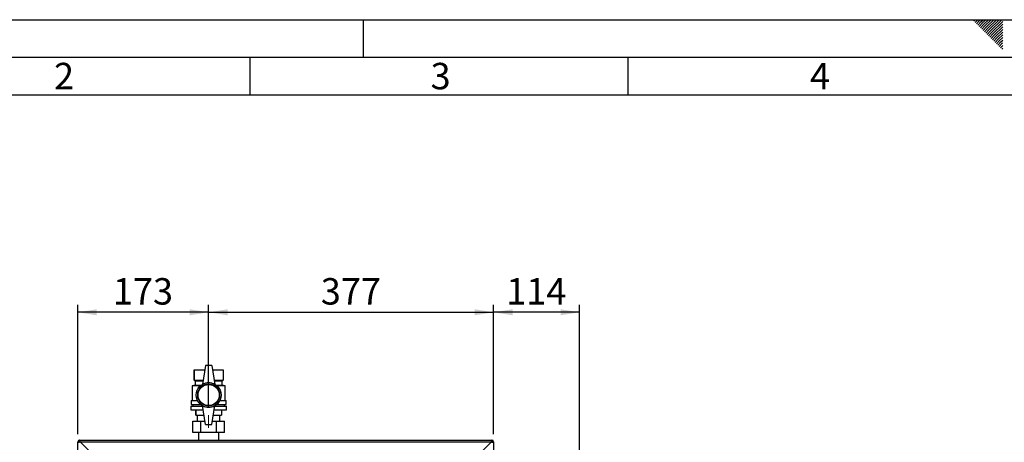
# Paper-space layout 'Blatt2' of a CAD drawing. Units: millimetres. Extents: x 0 to 420, y 0 to 297.
# Drawn here: x 80 to 210, y 241 to 297 of the extents above; entities that cross this region are included whole.
import ezdxf

# ---------------------------------------------------------------- set-up
doc = ezdxf.new("R2010")
doc.units = ezdxf.units.MM
doc.linetypes.add('CENTERX2', pattern=[20.32, 12.7, -2.54, 2.54, -2.54])
for name, color, linetype in [('1', 7, 'Continuous'), ('61', 7, 'Continuous'), ('62', 7, 'Continuous'), ('SLD-DEFPOINTS', 7, 'Continuous')]:
    doc.layers.add(name, color=color, linetype=linetype)
doc.styles.add('SLDTEXTSTYLE0', font='TXT', dxfattribs={"width": 0.75})
doc.styles.add('SLDTEXTSTYLE1', font='TXT', dxfattribs={"width": 0.605})
doc.dimstyles.new('SLDDIMSTYLE0', dxfattribs={"dimtxt": 3.5, "dimasz": 2.5, "dimexe": 0, "dimexo": 0.0625, "dimgap": 0.875, "dimtad": 1, "dimdec": 0, "dimlfac": 10, "dimrnd": 1e-09, "dimzin": 12, "dimdsep": 46, "dimtxsty": 'SLDTEXTSTYLE1', "dimsah": 1, "dimcen": 0.09, "dimadec": 0, "dimazin": 3, "dimtfac": 1, "dimtdec": 0, "dimtofl": 0, "dimtmove": 0, "dimatfit": 3, "dimfxl": 1, "dimfrac": 2, "dimtolj": 1, "dimtzin": 12, "dimarcsym": 0})
doc.dimstyles.new('SLDDIMSTYLE1', dxfattribs={"dimtxt": 3.5, "dimasz": 2.5, "dimexe": 0, "dimexo": 0.0625, "dimgap": 0.875, "dimtad": 1, "dimdec": 1, "dimlfac": 10, "dimrnd": 1e-09, "dimzin": 12, "dimdsep": 46, "dimtxsty": 'SLDTEXTSTYLE1', "dimsah": 1, "dimcen": 0.09, "dimadec": 0, "dimazin": 3, "dimtfac": 1, "dimtdec": 1, "dimtofl": 0, "dimtmove": 0, "dimatfit": 3, "dimfxl": 1, "dimfrac": 2, "dimtolj": 1, "dimtzin": 12, "dimarcsym": 0})

# ---------------------------------------------------------------- blocks, each defined once
blk = doc.blocks.new('_D_3')
at = {"layer": '1'}
for p, q in [((87.24, 242.16), (87.24, 259.29)), ((104.54, 245.68), (104.54, 259.29)), ((104.54, 258.29), (87.24, 258.29))]:
    blk.add_line(p, q, dxfattribs=at)
for points in [[(87.24, 258.29), (89.74, 257.89), (89.74, 258.69)], [(104.54, 258.29), (102.04, 258.69), (102.04, 257.89)]]:
    blk.add_solid(points, dxfattribs=at)
at = {"layer": '1', "insert": (91.88, 262.81), "char_height": 3.5, "attachment_point": 1, "style": 'SLDTEXTSTYLE1'}
blk.add_mtext('173', dxfattribs=at)
blk = doc.blocks.new('_D_4')
at = {"layer": '1'}
for p, q in [((104.54, 245.68), (104.54, 259.29)), ((142.24, 242.16), (142.24, 259.29)), ((104.54, 258.29), (142.24, 258.29))]:
    blk.add_line(p, q, dxfattribs=at)
for points in [[(104.54, 258.29), (107.04, 257.89), (107.04, 258.69)], [(142.24, 258.29), (139.74, 258.69), (139.74, 257.89)]]:
    blk.add_solid(points, dxfattribs=at)
at = {"layer": '1', "insert": (119.38, 262.81), "char_height": 3.5, "attachment_point": 1, "style": 'SLDTEXTSTYLE1'}
blk.add_mtext('377', dxfattribs=at)
blk = doc.blocks.new('_D_10')
at = {"layer": 'SLD-DEFPOINTS', "color": 7}
for p, q in [((142.24, 242.16), (142.24, 259.29)), ((153.59, 214.99), (153.59, 259.29)), ((153.59, 258.29), (142.24, 258.29))]:
    blk.add_line(p, q, dxfattribs=at)
for points in [[(142.24, 258.29), (144.74, 257.89), (144.74, 258.69)], [(153.59, 258.29), (151.09, 258.69), (151.09, 257.89)]]:
    blk.add_solid(points, dxfattribs=at)
at = {"layer": 'SLD-DEFPOINTS', "color": 7, "insert": (143.91, 262.81), "char_height": 3.5, "attachment_point": 1, "style": 'SLDTEXTSTYLE1'}
blk.add_mtext('114', dxfattribs=at)

psp = doc.layouts.new('Blatt2')

# ---------------------------------------------------------------- linework, layer by layer
at = {"color": 7, "linetype": 'Continuous', "lineweight": 30}
for p, q in [((102.643, 250.687), (102.643, 249.287)), ((102.643, 250.687), (104.055, 250.687)), ((102.643, 249.287), (102.643, 250.687)), ((102.643, 250.687), (102.643, 250.687)), ((104.143, 251.237), (103.743, 248.737)), ((104.943, 251.237), (104.143, 251.237)), ((104.943, 251.237), (105.343, 248.737)), ((105.031, 250.687), (106.443, 250.687)), ((106.443, 250.687), (106.443, 249.287)), ((102.643, 249.287), (102.743, 249.237)), ((102.643, 249.287), (103.831, 249.287)), ((102.643, 249.287), (102.643, 249.287)), ((102.743, 249.237), (102.743, 248.637)), ((102.743, 249.237), (103.823, 249.237)), ((105.255, 249.287), (106.443, 249.287)), ((105.263, 249.237), (106.343, 249.237)), ((106.343, 249.237), (106.443, 249.287)), ((106.343, 248.637), (106.343, 249.237)), ((102.743, 248.637), (102.343, 248.537)), ((102.343, 248.537), (102.343, 246.637)), ((103.411, 248.537), (102.343, 248.537)), ((102.743, 248.637), (103.527, 248.637)), ((105.56, 248.637), (106.343, 248.637)), ((106.743, 248.537), (105.676, 248.537)), ((106.743, 248.537), (106.343, 248.637)), ((106.743, 246.637), (106.743, 248.537)), ((102.243, 246.637), (102.243, 246.087)), ((102.243, 246.637), (103.049, 246.637)), ((106.038, 246.637), (106.843, 246.637)), ((106.843, 246.087), (106.843, 246.637)), ((102.193, 245.887), (102.193, 245.387)), ((102.193, 245.887), (103.751, 245.887)), ((102.193, 245.387), (103.831, 245.387)), ((102.243, 246.087), (103.466, 246.087)), ((102.443, 246.087), (102.443, 245.887)), ((102.843, 245.387), (102.843, 244.687)), ((102.843, 244.687), (102.843, 245.387)), ((102.843, 245.387), (102.843, 245.387)), ((104.143, 243.437), (103.743, 245.937)), ((104.943, 243.437), (105.343, 245.937)), ((105.255, 245.387), (106.893, 245.387)), ((105.335, 245.887), (106.893, 245.887)), ((105.62, 246.087), (106.843, 246.087)), ((106.243, 245.387), (106.243, 244.687)), ((106.643, 245.887), (106.643, 246.087)), ((106.893, 245.387), (106.893, 245.887)), ((102.465, 242.377), (102.465, 243.877)), ((102.465, 243.877), (103.504, 243.877)), ((102.843, 244.687), (103.943, 244.687)), ((102.843, 244.687), (102.843, 244.687)), ((103.043, 244.687), (103.043, 243.877)), ((103.504, 242.377), (103.504, 243.877)), ((103.504, 243.877), (104.073, 243.877)), ((105.014, 243.877), (105.583, 243.877)), ((105.143, 244.687), (106.243, 244.687)), ((105.583, 242.377), (105.583, 243.877)), ((105.583, 243.877), (106.622, 243.877)), ((106.043, 243.877), (106.043, 244.687)), ((106.622, 242.377), (106.622, 243.877)), ((103.504, 242.377), (102.465, 242.377)), ((103.198, 242.377), (103.198, 241.387)), ((105.583, 242.377), (103.504, 242.377)), ((104.143, 243.437), (104.943, 243.437)), ((106.622, 242.377), (105.583, 242.377)), ((105.888, 241.387), (105.888, 242.377)), ((87.393, 241.157), (87.243, 241.157)), ((87.243, 217.887), (87.243, 241.157)), ((87.473, 241.237), (87.473, 241.387)), ((87.473, 241.387), (142.013, 241.387)), ((89.614, 239.087), (87.544, 241.157)), ((87.544, 241.157), (141.943, 241.157)), ((141.943, 241.157), (139.873, 239.087)), ((142.013, 241.237), (142.013, 241.387)), ((142.093, 241.157), (142.243, 241.157)), ((142.243, 241.157), (142.243, 217.887))]:
    psp.add_line(p, q, dxfattribs=at)
for radius in [1.65, 1.45, 1.4]:
    psp.add_circle((104.543, 247.337), radius, dxfattribs=at)
for centre, radius, start, end in [((104.543, 247.351), 1.6, 60, 120), ((104.543, 247.323), 1.6, 240, 300), ((87.473, 241.157), 0.23, 90, 180), ((87.473, 241.157), 0.08, 90, 180), ((142.013, 241.157), 0.23, 0, 90), ((142.013, 241.157), 0.08, 0, 90)]:
    psp.add_arc(centre, radius, start, end, dxfattribs=at)
for points, knots in [([(87.243, 241.157), (87.246, 241.152), (87.251, 241.142), (87.29, 241.127), (87.35, 241.111), (87.415, 241.098), (87.457, 241.09), (87.473, 241.086)], [0, 0, 0, 0, 0.209052, 0.427821, 0.6465923, 0.8653635, 1, 1, 1, 1]), ([(87.393, 241.157), (87.395, 241.15), (87.398, 241.138), (87.418, 241.12), (87.444, 241.103), (87.464, 241.092), (87.473, 241.086)], [0, 0, 0, 0, 0.28415483, 0.53099322, 0.77774768, 1, 1, 1, 1]), ([(87.544, 241.157), (87.539, 241.182), (87.529, 241.234), (87.514, 241.303), (87.498, 241.356), (87.485, 241.383), (87.477, 241.386), (87.473, 241.387)], [0, 0, 0, 0, 0.209052, 0.427821, 0.6465923, 0.8653635, 1, 1, 1, 1]), ([(87.544, 241.157), (87.537, 241.169), (87.525, 241.191), (87.507, 241.218), (87.49, 241.234), (87.479, 241.236), (87.473, 241.237)], [0, 0, 0, 0, 0.2841548, 0.5309932, 0.7777477, 1, 1, 1, 1]), ([(142.013, 241.387), (142.008, 241.385), (141.998, 241.38), (141.983, 241.34), (141.968, 241.281), (141.954, 241.216), (141.946, 241.173), (141.943, 241.157)], [0, 0, 0, 0, 0.209052, 0.427821, 0.6465923, 0.8653635, 1, 1, 1, 1]), ([(142.013, 241.237), (142.007, 241.236), (141.994, 241.233), (141.976, 241.212), (141.959, 241.186), (141.948, 241.166), (141.943, 241.157)], [0, 0, 0, 0, 0.2841548, 0.5309932, 0.7777477, 1, 1, 1, 1]), ([(142.013, 241.086), (142.039, 241.091), (142.09, 241.101), (142.16, 241.117), (142.213, 241.132), (142.24, 241.146), (142.242, 241.154), (142.243, 241.157)], [0, 0, 0, 0, 0.209052, 0.427821, 0.6465923, 0.8653635, 1, 1, 1, 1]), ([(142.013, 241.086), (142.025, 241.093), (142.048, 241.106), (142.074, 241.124), (142.09, 241.141), (142.092, 241.152), (142.093, 241.157)], [0, 0, 0, 0, 0.2841548, 0.5309932, 0.7777477, 1, 1, 1, 1])]:
    psp.add_open_spline(points, degree=3, knots=knots, dxfattribs=at)
at = {"layer": '1', "linetype": 'CENTERX2', "lineweight": 0}
psp.add_line((104.543, 243.007), (104.543, 244.681), dxfattribs=at)
at = {"layer": '61'}
psp.add_line((0, 297), (420, 297), dxfattribs=at)
at = {"layer": '61', "color": 7, "linetype": 'Continuous', "lineweight": 30}
psp.add_line((415, 292), (5, 292), dxfattribs=at)
at = {"layer": '61', "color": 7, "linetype": 'Continuous'}
psp.add_line((410, 287), (10, 287), dxfattribs=at)
at = {"layer": '62', "color": 7, "linetype": 'Continuous'}
for p, q in [((125, 297), (125, 292)), ((205.755, 296.825), (205.929, 297)), ((205.931, 296.649), (206.283, 297)), ((206.52, 296.884), (206.636, 297)), ((206.697, 296.707), (206.99, 297)), ((206.874, 296.531), (207.344, 297)), ((207.051, 296.354), (207.697, 297)), ((207.228, 296.177), (208.051, 297)), ((207.404, 296), (208.404, 297)), ((207.581, 295.823), (208.758, 297)), ((207.758, 295.647), (209.111, 297)), ((207.935, 295.47), (209.465, 297)), ((206.108, 296.472), (206.52, 296.884)), ((206.285, 296.295), (206.697, 296.707)), ((206.462, 296.118), (206.874, 296.531)), ((206.639, 295.941), (207.051, 296.354)), ((206.815, 295.765), (207.228, 296.177)), ((206.992, 295.588), (207.404, 296)), ((207.169, 295.411), (207.581, 295.823)), ((207.346, 295.234), (207.758, 295.647)), ((208.112, 295.293), (209.58, 296.762)), ((208.288, 295.116), (209.58, 296.408)), ((208.465, 294.94), (209.58, 296.054)), ((208.642, 294.763), (209.58, 295.701)), ((207.522, 295.058), (207.935, 295.47)), ((207.699, 294.881), (208.112, 295.293)), ((207.876, 294.704), (208.288, 295.116)), ((208.053, 294.527), (208.465, 294.94)), ((208.23, 294.351), (208.642, 294.763)), ((208.406, 294.174), (208.819, 294.586)), ((208.583, 293.997), (208.995, 294.409)), ((208.819, 294.586), (209.58, 295.347)), ((208.995, 294.409), (209.58, 294.994)), ((209.172, 294.232), (209.58, 294.64)), ((208.76, 293.82), (209.172, 294.232)), ((208.937, 293.643), (209.349, 294.056)), ((209.113, 293.467), (209.526, 293.879)), ((209.29, 293.29), (209.58, 293.58)), ((209.349, 294.056), (209.58, 294.287)), ((209.467, 293.113), (209.58, 293.226)), ((209.526, 293.879), (209.58, 293.933)), ((110, 292), (110, 287)), ((160, 292), (160, 287))]:
    psp.add_line(p, q, dxfattribs=at)

# ---------------------------------------------------------------- texts
at = {"layer": '62', "char_height": 3.5, "attachment_point": 2, "style": 'SLDTEXTSTYLE0'}
for s, insert in [('2', (85.414, 291.29)), ('3', (135.229, 291.29)), ('4', (185.41, 291.29))]:
    psp.add_mtext(s, dxfattribs=dict(at, insert=insert))

# ---------------------------------------------------------------- dimensions: what is measured, and where the dimension line sits
at = {"layer": '1'}
for base, p2, picture, middle in [((87.243, 258.294), (87.243, 241.157), '_D_3', (95.893, 258.294)), ((142.243, 258.294), (142.243, 241.157), '_D_4', (123.393, 258.294))]:
    dim = psp.add_linear_dim(base=base, p1=(104.543, 244.681), p2=p2, dimstyle='SLDDIMSTYLE1', dxfattribs=at)
    dim.commit()
    dim.dimension.update_dxf_attribs({"geometry": picture, "text_midpoint": middle, "dimtype": 160})
at = {"layer": 'SLD-DEFPOINTS', "color": 7}
dim = psp.add_linear_dim(base=(142.243390743, 258.293528411), p1=(153.593390743, 213.987111112), p2=(142.243390743, 241.157111112), dimstyle='SLDDIMSTYLE0', dxfattribs=at)
dim.commit()
dim.dimension.update_dxf_attribs({"geometry": '_D_10', "text_midpoint": (147.918390743, 258.293528411), "dimtype": 160})

doc.saveas('drawing.dxf')
